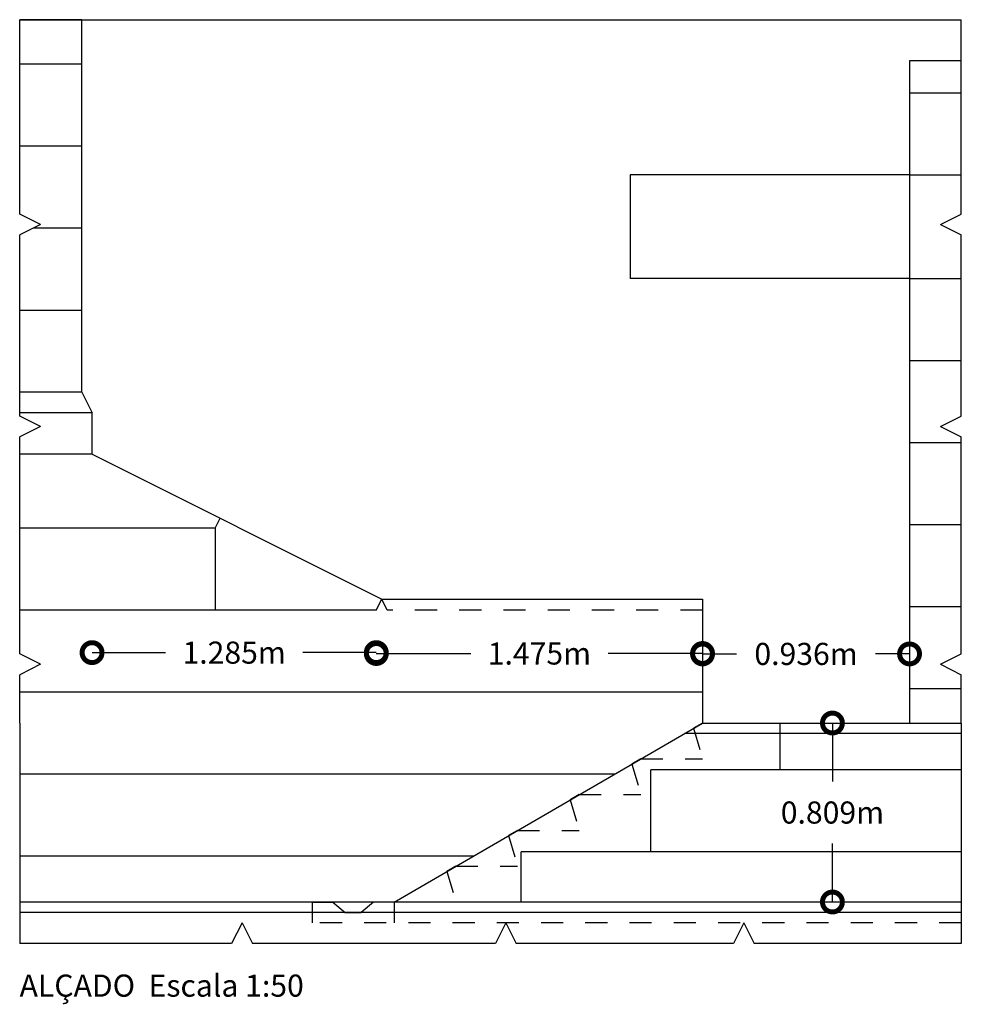
# Model space of a CAD drawing. Units: metres. Extents: x 14.1 to 30.8, y 0.2 to 9.9.
# Drawn here: x 14.1 to 18.3, y 5.4 to 9.9 of the extents above; entities that cross this region are included whole.
import ezdxf

# ---------------------------------------------------------------- set-up
doc = ezdxf.new("R2010")
doc.units = ezdxf.units.M
doc.header["$LTSCALE"] = 0.01
doc.header["$MEASUREMENT"] = 0
doc.header["$PDMODE"] = 32
doc.linetypes.add('DASHED2', pattern=[0.375, 0.25, -0.125])
for name, color, linetype in [('Alçado', 7, 'Continuous'), ('Alçado cotas', 5, 'Continuous'), ('Alçado invisiveis', 2, 'Continuous'), ('Alçado legenda', 6, 'Continuous'), ('Alçado linha corte', 4, 'Continuous'), ('Alçado trama', 1, 'Continuous')]:
    doc.layers.add(name, color=color, linetype=linetype)
doc.styles.get("Standard").update_dxf_attribs({"font": 'ARIAL.TTF'})
doc.dimstyles.get("Standard").update_dxf_attribs({"dimtxt": 0.1, "dimasz": 0.18, "dimexe": 0.13, "dimexo": 0.2025, "dimgap": 0.09, "dimtad": 0, "dimtih": 1, "dimtoh": 1, "dimdec": 3, "dimzin": 0, "dimdsep": 46, "dimtxsty": 'Standard', "dimblk": 'DOTSMALL', "dimblk1": 'DOTSMALL', "dimblk2": 'DOTSMALL', "dimcen": 0.09, "dimse1": 1, "dimse2": 1, "dimadec": 0, "dimazin": 0, "dimtfac": 1, "dimtdec": 3, "dimtofl": 0, "dimtmove": 0, "dimatfit": 3, "dimldrblk": 'DOTSMALL', "dimfxl": 0, "dimtolj": 1, "dimtzin": 0, "dimlwd": -1, "dimlwe": -1, "dimarcsym": 0})

# ---------------------------------------------------------------- blocks, each defined once
blk = doc.blocks.new('_DotSmall')
at = {"color": 0, "linetype": 'ByBlock', "const_width": 0.5}
blk.add_lwpolyline([(-0.0625, 0, 1), (0.0625, 0, 1)], format="xyb", close=True, dxfattribs=at)
blk = doc.blocks.new('*D1')
at = {"layer": 'Alçado cotas', "color": 0, "ltscale": 0.7}
for p, q in [((17.148, 7.0333), (17.3015, 7.0333)), ((18.084, 7.0333), (17.9304, 7.0333))]:
    blk.add_line(p, q, dxfattribs=at)
at = {"layer": 'Defpoints', "color": 0, "linetype": 'DASHED2', "ltscale": 0.7}
for p in [(17.148, 7.0012), (18.084, 7.0333), (18.084, 7.0012)]:
    blk.add_point(p, dxfattribs=at)
at = {"layer": 'Alçado cotas', "color": 0, "linetype": 'DASHED2', "ltscale": 0.7, "xscale": 0.18, "yscale": 0.18, "zscale": 0.18, "rotation": 180}
blk.add_blockref('_DotSmall', (17.148, 7.0333), dxfattribs=at)
at = {"layer": 'Alçado cotas', "color": 0, "linetype": 'DASHED2', "ltscale": 0.7, "xscale": 0.18, "yscale": 0.18, "zscale": 0.18}
blk.add_blockref('_DotSmall', (18.084, 7.0333), dxfattribs=at)
at = {"layer": 'Alçado cotas', "color": 0, "linetype": 'DASHED2', "ltscale": 0.7, "insert": (17.616, 7.0333), "char_height": 0.1, "attachment_point": 5}
blk.add_mtext('\\A1;0.936m', dxfattribs=at)
blk = doc.blocks.new('*D6')
at = {"layer": 'Alçado cotas', "color": 0, "ltscale": 0.7}
for p, q in [((15.673, 7.0352), (16.1001, 7.0352)), ((17.148, 7.0352), (16.7208, 7.0352))]:
    blk.add_line(p, q, dxfattribs=at)
at = {"layer": 'Defpoints', "color": 0, "linetype": 'DASHED2', "ltscale": 0.7}
for p in [(15.673, 7.0352), (15.673, 7.0341), (17.148, 7.0341)]:
    blk.add_point(p, dxfattribs=at)
at = {"layer": 'Alçado cotas', "color": 0, "linetype": 'DASHED2', "ltscale": 0.7, "xscale": 0.18, "yscale": 0.18, "zscale": 0.18, "rotation": 180}
blk.add_blockref('_DotSmall', (15.673, 7.0352), dxfattribs=at)
at = {"layer": 'Alçado cotas', "color": 0, "linetype": 'DASHED2', "ltscale": 0.7, "xscale": 0.18, "yscale": 0.18, "zscale": 0.18}
blk.add_blockref('_DotSmall', (17.148, 7.0352), dxfattribs=at)
at = {"layer": 'Alçado cotas', "color": 0, "linetype": 'DASHED2', "ltscale": 0.7, "insert": (16.4105, 7.0352), "char_height": 0.1, "attachment_point": 5}
blk.add_mtext('\\A1;1.475m', dxfattribs=at)
blk = doc.blocks.new('*D7')
at = {"layer": 'Alçado cotas', "color": 0, "ltscale": 0.7}
for p, q in [((14.388, 7.0392), (14.7201, 7.0392)), ((15.673, 7.0392), (15.3408, 7.0392))]:
    blk.add_line(p, q, dxfattribs=at)
at = {"layer": 'Defpoints', "color": 0, "linetype": 'DASHED2', "ltscale": 0.7}
for p in [(14.388, 7.0392), (14.388, 7.0352), (15.673, 7.0352)]:
    blk.add_point(p, dxfattribs=at)
at = {"layer": 'Alçado cotas', "color": 0, "linetype": 'DASHED2', "ltscale": 0.7, "xscale": 0.18, "yscale": 0.18, "zscale": 0.18, "rotation": 180}
blk.add_blockref('_DotSmall', (14.388, 7.0392), dxfattribs=at)
at = {"layer": 'Alçado cotas', "color": 0, "linetype": 'DASHED2', "ltscale": 0.7, "xscale": 0.18, "yscale": 0.18, "zscale": 0.18}
blk.add_blockref('_DotSmall', (15.673, 7.0392), dxfattribs=at)
at = {"layer": 'Alçado cotas', "color": 0, "linetype": 'DASHED2', "ltscale": 0.7, "insert": (15.0305, 7.0392), "char_height": 0.1, "attachment_point": 5}
blk.add_mtext('\\A1;1.285m', dxfattribs=at)
blk = doc.blocks.new('*D8')
at = {"layer": 'Alçado cotas', "color": 0, "ltscale": 0.7}
for p, q in [((17.7353, 6.7207), (17.7353, 6.4567)), ((17.7353, 5.9113), (17.7353, 6.1753))]:
    blk.add_line(p, q, dxfattribs=at)
at = {"layer": 'Defpoints', "color": 0, "linetype": 'DASHED2', "ltscale": 0.7}
for p in [(17.7353, 6.7207), (17.7353, 5.9113), (17.7353, 5.9113)]:
    blk.add_point(p, dxfattribs=at)
at = {"layer": 'Alçado cotas', "color": 0, "linetype": 'DASHED2', "ltscale": 0.7, "xscale": 0.18, "yscale": 0.18, "zscale": 0.18}
for p, rotation in [((17.7353, 6.7207), 90), ((17.7353, 5.9113), 270)]:
    blk.add_blockref('_DotSmall', p, dxfattribs=dict(at, rotation=rotation))
at = {"layer": 'Alçado cotas', "color": 0, "linetype": 'DASHED2', "ltscale": 0.7, "insert": (17.7353, 6.316), "char_height": 0.1, "attachment_point": 5}
blk.add_mtext('\\A1;0.809m', dxfattribs=at)

msp = doc.modelspace()

# ---------------------------------------------------------------- linework, layer by layer
at = {"layer": 'Alçado'}
for p, q in [((14.341, 9.9017), (14.061, 9.9017)), ((14.061, 9.9017), (18.318, 9.9017)), ((14.341, 8.2177), (14.341, 9.9017)), ((18.318, 9.7151), (18.084, 9.7151)), ((18.084, 9.7151), (18.084, 6.7207)), ((18.084, 9.1997), (16.821, 9.1997)), ((16.821, 9.1997), (16.821, 8.7317)), ((18.084, 8.7317), (16.821, 8.7317)), ((14.341, 8.2177), (14.061, 8.2177)), ((14.341, 8.2177), (14.388, 8.1237)), ((14.388, 8.1237), (14.061, 8.1237)), ((14.388, 7.9367), (14.388, 8.1237)), ((14.388, 7.9367), (14.061, 7.9367)), ((14.388, 7.9367), (15.698, 7.2817)), ((15.698, 7.2817), (17.148, 7.2817)), ((17.148, 7.2817), (17.148, 6.7207)), ((15.754, 5.9113), (17.148, 6.7207)), ((17.148, 6.7207), (18.084, 6.7207)), ((18.084, 6.7207), (18.318, 6.7207))]:
    msp.add_line(p, q, dxfattribs=at)
at = {"layer": 'Alçado', "lineweight": -2}
for p, q in [((18.318, 5.9113), (14.061, 5.9113)), ((18.318, 5.8643), (14.061, 5.8643))]:
    msp.add_line(p, q, dxfattribs=at)
at = {"layer": 'Alçado invisiveis'}
msp.add_line((15.7226, 7.2317), (15.6976, 7.2817), dxfattribs=at)
at = {"layer": 'Alçado invisiveis', "linetype": 'DASHED2', "lineweight": -2, "ltscale": 0.5}
for p, q in [((17.148, 7.2317), (15.7226, 7.2317)), ((17.1075, 6.6972), (17.148, 6.5588)), ((16.8692, 6.5588), (17.148, 6.5588)), ((16.8287, 6.5354), (16.8692, 6.397)), ((16.5499, 6.3735), (16.5904, 6.2351)), ((16.5904, 6.397), (16.8692, 6.397)), ((16.3116, 6.2351), (16.5904, 6.2351)), ((16.2711, 6.2116), (16.3116, 6.0732)), ((16.0328, 6.0732), (16.3116, 6.0732)), ((15.9923, 6.0497), (16.0328, 5.9113)), ((15.383, 5.9113), (15.383, 5.8643)), ((15.477, 5.9113), (15.5328, 5.8643)), ((15.66, 5.9113), (15.6042, 5.8643)), ((15.754, 5.9113), (15.754, 5.8643)), ((18.318, 5.8173), (15.383, 5.8173))]:
    msp.add_line(p, q, dxfattribs=at)
at = {"layer": 'Alçado invisiveis', "linetype": 'DASHED2', "ltscale": 0.2}
for p, q in [((17.148, 6.7207), (17.1075, 6.6972)), ((16.8692, 6.5588), (16.8287, 6.5354)), ((16.5904, 6.397), (16.5499, 6.3735)), ((16.3116, 6.2351), (16.2711, 6.2116)), ((16.0328, 6.0732), (15.9923, 6.0497)), ((15.383, 5.9113), (15.477, 5.9113))]:
    msp.add_line(p, q, dxfattribs=at)
at = {"layer": 'Alçado invisiveis', "lineweight": -2, "ltscale": 0.2}
for p, q in [((15.754, 5.9113), (15.66, 5.9113)), ((15.5328, 5.8643), (15.6042, 5.8643))]:
    msp.add_line(p, q, dxfattribs=at)
at = {"layer": 'Alçado invisiveis', "linetype": 'DASHED2'}
msp.add_line((15.383, 5.8643), (15.383, 5.8173), dxfattribs=at)
at = {"layer": 'Alçado invisiveis', "linetype": 'DASHED2', "ltscale": 10}
msp.add_line((15.754, 5.8643), (15.754, 5.8173), dxfattribs=at)
at = {"layer": 'Alçado linha corte'}
for p, q in [((14.061, 9.0223), (14.061, 9.9017)), ((18.318, 9.0223), (18.318, 9.7151)), ((14.061, 8.1093), (14.061, 8.9283)), ((18.318, 8.1093), (18.318, 8.9283)), ((14.061, 7.0333), (14.061, 8.0153)), ((18.318, 7.0333), (18.318, 8.0153)), ((14.061, 6.7207), (14.061, 6.9393)), ((18.318, 6.7207), (18.318, 6.9393)), ((14.061, 6.7207), (14.061, 5.7233)), ((18.318, 6.7207), (18.318, 5.7233))]:
    msp.add_line(p, q, dxfattribs=at)
at = {"layer": 'Alçado linha corte', "ltscale": 0.2}
for p, q in [((18.318, 9.7151), (18.318, 9.9017)), ((14.155, 8.9753), (14.061, 9.0223)), ((18.224, 8.9753), (18.318, 9.0223)), ((14.155, 8.9753), (14.061, 8.9283)), ((18.224, 8.9753), (18.318, 8.9283)), ((14.155, 8.0623), (14.061, 8.1093)), ((18.224, 8.0623), (18.318, 8.1093)), ((14.155, 8.0623), (14.061, 8.0153)), ((18.224, 8.0623), (18.318, 8.0153)), ((14.155, 6.9863), (14.061, 7.0333)), ((18.224, 6.9863), (18.318, 7.0333)), ((14.155, 6.9863), (14.061, 6.9393)), ((18.224, 6.9863), (18.318, 6.9393)), ((15.066, 5.8173), (15.019, 5.7233)), ((15.066, 5.8173), (15.113, 5.7233)), ((16.259, 5.8173), (16.212, 5.7233)), ((16.259, 5.8173), (16.306, 5.7233)), ((17.335, 5.8173), (17.288, 5.7233)), ((17.335, 5.8173), (17.382, 5.7233)), ((15.019, 5.7233), (14.061, 5.7233)), ((16.212, 5.7233), (15.113, 5.7233)), ((17.288, 5.7233), (16.306, 5.7233)), ((18.318, 5.7233), (17.382, 5.7233))]:
    msp.add_line(p, q, dxfattribs=at)
at = {"layer": 'Alçado trama'}
for p, q in [((14.061, 9.7017), (14.341, 9.7017)), ((18.084, 9.5707), (18.318, 9.5707)), ((14.061, 9.3307), (14.341, 9.3307)), ((18.084, 9.1997), (18.318, 9.1997)), ((14.1239, 8.9597), (14.341, 8.9597)), ((18.084, 8.7317), (18.318, 8.7317)), ((14.061, 8.5887), (14.341, 8.5887)), ((18.084, 8.3607), (18.318, 8.3607)), ((18.084, 7.9897), (18.318, 7.9897)), ((14.9442, 7.6027), (14.9665, 7.6475)), ((18.084, 7.6187), (18.318, 7.6187)), ((14.9442, 7.6027), (14.061, 7.6027)), ((14.9442, 7.6027), (14.9442, 7.2317)), ((15.673, 7.2317), (15.698, 7.2817)), ((15.673, 7.2317), (14.061, 7.2317)), ((18.084, 7.2477), (18.318, 7.2477)), ((17.148, 6.8607), (14.061, 6.8607)), ((18.084, 6.8767), (18.318, 6.8767)), ((17.499, 6.5097), (17.499, 6.7207)), ((18.318, 6.6737), (17.067, 6.6737)), ((18.318, 6.5097), (16.915, 6.5097)), ((16.915, 6.1387), (16.915, 6.5097)), ((16.7502, 6.4897), (14.061, 6.4897)), ((16.1113, 6.1187), (14.061, 6.1187)), ((18.318, 6.1387), (16.3281, 6.1388)), ((16.3281, 5.9113), (16.3281, 6.1388))]:
    msp.add_line(p, q, dxfattribs=at)
at = {"layer": 'Alçado trama', "linetype": 'DASHED2'}
msp.add_line((16.3116, 6.2351), (16.3116, 6.2351), dxfattribs=at)
msp.add_line((16.3116, 6.2351), (16.3116, 6.2351), dxfattribs=at)

# ---------------------------------------------------------------- texts
at = {"layer": 'Alçado legenda', "linetype": 'Continuous', "ltscale": 0.7, "insert": (14.0603, 5.5831), "char_height": 0.1, "attachment_point": 1}
msp.add_mtext_dynamic_manual_height_columns('ALÇADO  Escala 1:50', width=2.166332, gutter_width=1, heights=[0], dxfattribs=at)

# ---------------------------------------------------------------- dimensions: what is measured, and where the dimension line sits
at = {"layer": 'Alçado cotas', "linetype": 'DASHED2', "ltscale": 0.7}
for base, p1, p2, override, picture, middle in [((14.388, 7.0392), (15.673, 7.0352), (14.388, 7.0352), {"dimpost": 'm'}, '*D7', (15.0305, 7.0392)), ((15.673, 7.0352), (17.148, 7.0341), (15.673, 7.0341), {"dimpost": 'm'}, '*D6', (16.4105, 7.0352)), ((18.084, 7.0333), (17.148, 7.0012), (18.084, 7.0012), {"dimdec": 3, "dimpost": 'm'}, '*D1', (17.616, 7.0333))]:
    dim = msp.add_linear_dim(base=base, p1=p1, p2=p2, dimstyle='Standard', override=override, dxfattribs=at)
    dim.commit()
    dim.dimension.update_dxf_attribs({"geometry": picture, "text_midpoint": middle})
dim = msp.add_linear_dim(base=(17.7353, 5.9113), p1=(17.7353, 6.7207), p2=(17.7353, 5.9113), angle=90, dimstyle='Standard', override={"dimpost": 'm'}, dxfattribs=at)
dim.commit()
dim.dimension.update_dxf_attribs({"geometry": '*D8', "text_midpoint": (17.7353, 6.316)})

doc.saveas('drawing.dxf')
